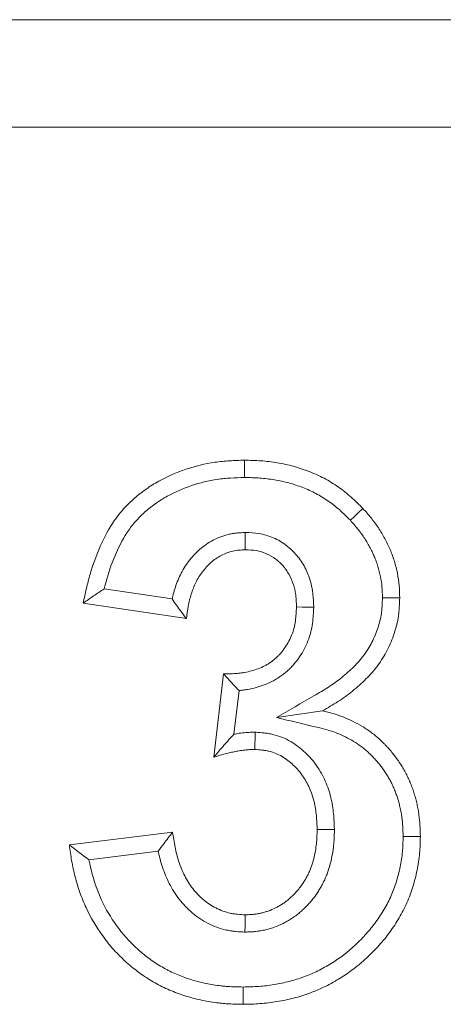
# Model space of a CAD drawing. Units: millimetres. Extents: x -105 to 9631, y -4325 to 1254.
# Drawn here: x 5042 to 5061, y -2375 to -2330 of the extents above; entities that cross this region are included whole.
import ezdxf

# ---------------------------------------------------------------- set-up
doc = ezdxf.new("R2010")
doc.units = ezdxf.units.MM
doc.linetypes.add('SLD-SOLID', pattern=[0])
doc.layers.add('ACO_DRAINAGE', color=7, linetype='Continuous')

# ---------------------------------------------------------------- blocks, each defined once
blk = doc.blocks.new('ACO - 4933 - FRONT')
at = {"layer": 'ACO_DRAINAGE', "linetype": 'SLD-SOLID', "lineweight": 0}
for p, q in [((200.5, 254), (25.5, 254)), ((195.5, 249), (30.5, 249)), ((141.129, 233.178), (141.127, 233.5)), ((141.129, 232.937), (141.129, 233.178)), ((141.13, 232.696), (141.129, 232.937)), ((146.235, 230.867), (146.411, 231.032)), ((146.411, 231.032), (146.646, 231.251)), ((146.059, 230.702), (146.235, 230.867)), ((141.166, 230.138), (141.167, 229.882)), ((141.167, 229.882), (141.167, 229.608)), ((141.167, 229.608), (141.167, 229.333)), ((137.759, 227.041), (134.59, 227.516)), ((138.423, 226.128), (133.615, 226.849)), ((147.555, 227.095), (147.796, 227.093)), ((147.796, 227.093), (148.037, 227.092)), ((148.037, 227.092), (148.359, 227.09)), ((143.817, 226.668), (143.551, 226.669)), ((144.082, 226.667), (143.817, 226.668)), ((144.356, 226.665), (144.082, 226.667)), ((139.705, 219.683), (140.156, 223.564)), ((140.638, 220.748), (140.874, 222.779)), ((142.617, 221.527), (144.763, 221.836)), ((141.624, 220.543), (141.618, 220.291)), ((141.63, 220.843), (141.624, 220.543)), ((141.618, 220.291), (141.613, 220.038)), ((144.765, 216.31), (144.513, 216.307)), ((145.017, 216.312), (144.765, 216.31)), ((145.317, 216.315), (145.017, 216.312)), ((132.974, 215.601), (137.782, 216.192)), ((148.516, 215.991), (148.918, 215.991)), ((148.918, 215.991), (149.321, 215.992)), ((133.886, 214.904), (137.112, 215.3)), ((141.156, 211.867), (141.162, 212.346)), ((141.152, 211.542), (141.156, 211.867)), ((141.061, 208.983), (141.061, 208.742)), ((141.061, 208.742), (141.062, 208.501)), ((141.062, 208.501), (141.062, 208.179))]:
    blk.add_line(p, q, dxfattribs=at)
for points, knots in [([(133.615, 226.849), (133.664, 227.075), (133.713, 227.3), (133.818, 227.749), (133.876, 227.973), (134.069, 228.637), (134.224, 229.073), (134.597, 229.917), (134.816, 230.325), (135.214, 230.893), (135.357, 231.074), (135.666, 231.417), (135.832, 231.578), (136.179, 231.882), (136.361, 232.024), (136.74, 232.289), (136.936, 232.411), (137.541, 232.747), (137.966, 232.931), (138.841, 233.226), (139.291, 233.336), (139.862, 233.419), (139.976, 233.433), (140.206, 233.456), (140.321, 233.465), (140.666, 233.486), (140.897, 233.493), (141.127, 233.5)], [0, 0, 0, 0, 0.0625, 0.0625, 0.125, 0.125, 0.25, 0.25, 0.375, 0.375, 0.4375, 0.4375, 0.5, 0.5, 0.5625, 0.5625, 0.625, 0.625, 0.75, 0.75, 0.875, 0.875, 0.90625, 0.90625, 0.9375, 0.9375, 1, 1, 1, 1]), ([(141.127, 233.5), (141.383, 233.494), (141.639, 233.488), (142.022, 233.462), (142.15, 233.449), (142.404, 233.419), (142.53, 233.4), (142.909, 233.336), (143.16, 233.282), (143.654, 233.148), (143.897, 233.068), (144.374, 232.883), (144.609, 232.778), (144.948, 232.598), (145.059, 232.534), (145.277, 232.4), (145.384, 232.33), (145.595, 232.184), (145.698, 232.109), (145.901, 231.952), (146, 231.871), (146.287, 231.617), (146.467, 231.434), (146.646, 231.251)], [0, 0, 0, 0, 0.125, 0.125, 0.1875, 0.1875, 0.25, 0.25, 0.375, 0.375, 0.5, 0.5, 0.625, 0.625, 0.6875, 0.6875, 0.75, 0.75, 0.8125, 0.8125, 0.875, 0.875, 1, 1, 1, 1]), ([(134.59, 227.516), (134.628, 227.669), (134.668, 227.82), (134.832, 228.381), (134.976, 228.787), (135.315, 229.554), (135.511, 229.915), (135.854, 230.406), (135.977, 230.561), (136.24, 230.853), (136.383, 230.992), (136.686, 231.257), (136.846, 231.382), (137.177, 231.614), (137.349, 231.721), (137.885, 232.018), (138.267, 232.184), (139.054, 232.45), (139.455, 232.547), (139.966, 232.622), (140.069, 232.634), (140.275, 232.655), (140.378, 232.663), (140.692, 232.682), (140.907, 232.689), (141.13, 232.696)], [0.0796173, 0.0796173, 0.0796173, 0.0796173, 0.125, 0.125, 0.25, 0.25, 0.375, 0.375, 0.4375, 0.4375, 0.5, 0.5, 0.5625, 0.5625, 0.625, 0.625, 0.75, 0.75, 0.875, 0.875, 0.90625, 0.90625, 0.9375, 0.9375, 0.9980867, 0.9980867, 0.9980867, 0.9980867]), ([(141.13, 232.696), (141.379, 232.69), (141.615, 232.684), (141.953, 232.661), (142.066, 232.65), (142.294, 232.622), (142.408, 232.606), (142.75, 232.548), (142.976, 232.499), (143.416, 232.38), (143.632, 232.309), (144.057, 232.144), (144.263, 232.051), (144.556, 231.896), (144.652, 231.841), (144.843, 231.724), (144.938, 231.662), (145.126, 231.531), (145.218, 231.464), (145.396, 231.326), (145.481, 231.256), (145.723, 231.042), (145.884, 230.88), (146.059, 230.702)], [0.0034474, 0.0034474, 0.0034474, 0.0034474, 0.125, 0.125, 0.1875, 0.1875, 0.25, 0.25, 0.375, 0.375, 0.5, 0.5, 0.625, 0.625, 0.6875, 0.6875, 0.75, 0.75, 0.8125, 0.8125, 0.875, 0.875, 0.9967991, 0.9967991, 0.9967991, 0.9967991]), ([(146.646, 231.251), (146.774, 231.108), (146.902, 230.964), (147.084, 230.74), (147.142, 230.664), (147.256, 230.509), (147.311, 230.431), (147.471, 230.19), (147.569, 230.025), (147.706, 229.771), (147.75, 229.686), (147.835, 229.513), (147.875, 229.426), (147.95, 229.249), (147.985, 229.159), (148.051, 228.978), (148.081, 228.887), (148.165, 228.611), (148.213, 228.425), (148.289, 228.048), (148.317, 227.857), (148.35, 227.474), (148.354, 227.282), (148.359, 227.09)], [0, 0, 0, 0, 0.125, 0.125, 0.1875, 0.1875, 0.25, 0.25, 0.375, 0.375, 0.4375, 0.4375, 0.5, 0.5, 0.5625, 0.5625, 0.625, 0.625, 0.75, 0.75, 0.875, 0.875, 1, 1, 1, 1]), ([(146.059, 230.702), (146.182, 230.564), (146.297, 230.434), (146.452, 230.243), (146.502, 230.178), (146.601, 230.044), (146.648, 229.976), (146.786, 229.768), (146.872, 229.623), (146.994, 229.397), (147.034, 229.321), (147.107, 229.171), (147.142, 229.096), (147.205, 228.948), (147.234, 228.874), (147.289, 228.72), (147.315, 228.641), (147.389, 228.4), (147.43, 228.238), (147.495, 227.916), (147.519, 227.756), (147.546, 227.445), (147.55, 227.278), (147.555, 227.095)], [0.0042768, 0.0042768, 0.0042768, 0.0042768, 0.125, 0.125, 0.1875, 0.1875, 0.25, 0.25, 0.375, 0.375, 0.4375, 0.4375, 0.5, 0.5, 0.5625, 0.5625, 0.625, 0.625, 0.75, 0.75, 0.875, 0.875, 0.9947616, 0.9947616, 0.9947616, 0.9947616]), ([(141.128, 230.136), (141.03, 230.131), (140.921, 230.126), (140.74, 230.109), (140.677, 230.102), (140.545, 230.082), (140.476, 230.069), (140.274, 230.022), (140.145, 229.982), (139.901, 229.888), (139.786, 229.836), (139.559, 229.718), (139.448, 229.651), (139.232, 229.504), (139.129, 229.422), (138.937, 229.254), (138.848, 229.165), (138.682, 228.984), (138.603, 228.89), (138.38, 228.596), (138.25, 228.383), (138.037, 227.95), (137.952, 227.731), (137.848, 227.4), (137.818, 227.289), (137.78, 227.133), (137.769, 227.087), (137.759, 227.041)], [0, 0, 0, 0, 0.0625, 0.0625, 0.09375, 0.09375, 0.125, 0.125, 0.1875, 0.1875, 0.25, 0.25, 0.3125, 0.3125, 0.375, 0.375, 0.4375, 0.4375, 0.5, 0.5, 0.625, 0.625, 0.75, 0.75, 0.8125, 0.8125, 0.838587, 0.838587, 0.838587, 0.838587]), ([(144.355, 226.698), (144.348, 226.866), (144.342, 227.054), (144.313, 227.313), (144.306, 227.366), (144.29, 227.472), (144.281, 227.525), (144.249, 227.684), (144.223, 227.789), (144.13, 228.102), (144.049, 228.308), (143.891, 228.606), (143.833, 228.704), (143.706, 228.891), (143.638, 228.982), (143.419, 229.24), (143.255, 229.398), (142.888, 229.675), (142.687, 229.794), (142.362, 229.934), (142.252, 229.974), (142.027, 230.039), (141.913, 230.065), (141.572, 230.121), (141.372, 230.129), (141.204, 230.136)], [0, 0, 0, 0, 0.125, 0.125, 0.15625, 0.15625, 0.1875, 0.1875, 0.25, 0.25, 0.375, 0.375, 0.4375, 0.4375, 0.5, 0.5, 0.625, 0.625, 0.75, 0.75, 0.8125, 0.8125, 0.875, 0.875, 1, 1, 1, 1]), ([(141.167, 229.333), (141.07, 229.329), (140.973, 229.324), (140.828, 229.31), (140.78, 229.304), (140.684, 229.29), (140.636, 229.281), (140.495, 229.248), (140.402, 229.219), (140.219, 229.149), (140.13, 229.109), (139.958, 229.019), (139.874, 228.969), (139.714, 228.859), (139.638, 228.799), (139.492, 228.671), (139.422, 228.602), (139.291, 228.459), (139.228, 228.384), (139.052, 228.152), (138.951, 227.986), (138.779, 227.637), (138.708, 227.455), (138.621, 227.177), (138.595, 227.083), (138.549, 226.894), (138.529, 226.799), (138.476, 226.513), (138.45, 226.321), (138.423, 226.128)], [0, 0, 0, 0, 0.0625, 0.0625, 0.09375, 0.09375, 0.125, 0.125, 0.1875, 0.1875, 0.25, 0.25, 0.3125, 0.3125, 0.375, 0.375, 0.4375, 0.4375, 0.5, 0.5, 0.625, 0.625, 0.75, 0.75, 0.8125, 0.8125, 0.875, 0.875, 1, 1, 1, 1]), ([(143.551, 226.669), (143.545, 226.837), (143.539, 227.005), (143.516, 227.213), (143.51, 227.255), (143.497, 227.338), (143.49, 227.379), (143.465, 227.503), (143.445, 227.584), (143.374, 227.826), (143.311, 227.983), (143.193, 228.206), (143.15, 228.278), (143.056, 228.418), (143.005, 228.485), (142.843, 228.677), (142.72, 228.794), (142.452, 228.997), (142.307, 229.083), (142.075, 229.183), (141.995, 229.211), (141.834, 229.258), (141.752, 229.277), (141.504, 229.318), (141.336, 229.326), (141.167, 229.333)], [0, 0, 0, 0, 0.125, 0.125, 0.15625, 0.15625, 0.1875, 0.1875, 0.25, 0.25, 0.375, 0.375, 0.4375, 0.4375, 0.5, 0.5, 0.625, 0.625, 0.75, 0.75, 0.8125, 0.8125, 0.875, 0.875, 1, 1, 1, 1]), ([(137.759, 227.041), (137.823, 226.947), (137.889, 226.854), (137.956, 226.76), (138.024, 226.667), (138.092, 226.573), (138.161, 226.48)], [0, 0, 0, 0, 0.000986562, 0.000986562, 0.000986562, 0.001973117, 0.001973117, 0.001973117, 0.001973117]), ([(147.555, 227.095), (147.55, 226.964), (147.545, 226.839), (147.534, 226.658), (147.529, 226.597), (147.518, 226.479), (147.511, 226.423), (147.471, 226.143), (147.416, 225.914), (147.267, 225.463), (147.175, 225.244), (146.957, 224.823), (146.832, 224.622), (146.62, 224.335), (146.545, 224.242), (146.388, 224.061), (146.306, 223.973), (146.133, 223.8), (146.042, 223.715), (145.854, 223.547), (145.756, 223.464), (145.558, 223.305), (145.458, 223.228), (145.256, 223.081), (145.154, 223.012), (144.835, 222.806), (144.604, 222.673), (144.362, 222.533), (143.78, 222.197), (143.199, 221.862), (142.617, 221.527)], [0.003607, 0.003607, 0.003607, 0.003607, 0.0625, 0.0625, 0.09375, 0.09375, 0.125, 0.125, 0.25, 0.25, 0.375, 0.375, 0.5, 0.5, 0.5625, 0.5625, 0.625, 0.625, 0.6875, 0.6875, 0.75, 0.75, 0.8125, 0.8125, 0.875, 0.875, 1, 1, 1, 1.29984, 1.29984, 1.29984, 1.29984]), ([(148.359, 227.09), (148.354, 226.95), (148.349, 226.81), (148.336, 226.6), (148.33, 226.531), (148.317, 226.392), (148.309, 226.322), (148.26, 225.977), (148.192, 225.703), (148.017, 225.171), (147.909, 224.913), (147.652, 224.416), (147.503, 224.177), (147.253, 223.84), (147.166, 223.731), (146.982, 223.519), (146.887, 223.417), (146.689, 223.219), (146.587, 223.124), (146.378, 222.938), (146.271, 222.847), (146.053, 222.671), (145.942, 222.586), (145.716, 222.422), (145.6, 222.343), (145.248, 222.116), (145.006, 221.976), (144.763, 221.836)], [0, 0, 0, 0, 0.0625, 0.0625, 0.09375, 0.09375, 0.125, 0.125, 0.25, 0.25, 0.375, 0.375, 0.5, 0.5, 0.5625, 0.5625, 0.625, 0.625, 0.6875, 0.6875, 0.75, 0.75, 0.8125, 0.8125, 0.875, 0.875, 1, 1, 1, 1]), ([(140.156, 223.564), (140.265, 223.562), (140.374, 223.56), (140.538, 223.563), (140.593, 223.565), (140.702, 223.571), (140.756, 223.576), (140.865, 223.586), (140.92, 223.592), (141.028, 223.607), (141.082, 223.615), (141.244, 223.643), (141.35, 223.667), (141.561, 223.726), (141.665, 223.76), (141.869, 223.837), (141.97, 223.88), (142.116, 223.955), (142.164, 223.981), (142.257, 224.038), (142.303, 224.068), (142.392, 224.131), (142.436, 224.164), (142.521, 224.232), (142.563, 224.267), (142.644, 224.341), (142.684, 224.378), (142.76, 224.457), (142.797, 224.497), (142.903, 224.622), (142.969, 224.71), (143.092, 224.892), (143.148, 224.986), (143.25, 225.179), (143.296, 225.279), (143.375, 225.483), (143.408, 225.588), (143.462, 225.8), (143.484, 225.907), (143.531, 226.232), (143.541, 226.45), (143.551, 226.669)], [0, 0, 0, 0, 0.0625, 0.0625, 0.09375, 0.09375, 0.125, 0.125, 0.15625, 0.15625, 0.1875, 0.1875, 0.25, 0.25, 0.3125, 0.3125, 0.375, 0.375, 0.40625, 0.40625, 0.4375, 0.4375, 0.46875, 0.46875, 0.5, 0.5, 0.53125, 0.53125, 0.5625, 0.5625, 0.625, 0.625, 0.6875, 0.6875, 0.75, 0.75, 0.8125, 0.8125, 0.875, 0.875, 1, 1, 1, 1]), ([(140.874, 222.779), (140.879, 222.78), (140.883, 222.78), (140.952, 222.787), (141.015, 222.794), (141.143, 222.811), (141.208, 222.821), (141.406, 222.855), (141.543, 222.886), (141.801, 222.958), (141.923, 222.998), (142.176, 223.093), (142.305, 223.148), (142.498, 223.247), (142.563, 223.284), (142.691, 223.361), (142.752, 223.401), (142.869, 223.484), (142.925, 223.526), (143.034, 223.613), (143.089, 223.659), (143.195, 223.755), (143.248, 223.806), (143.349, 223.91), (143.397, 223.963), (143.536, 224.125), (143.62, 224.238), (143.774, 224.466), (143.845, 224.584), (143.975, 224.83), (144.034, 224.959), (144.137, 225.224), (144.179, 225.359), (144.249, 225.629), (144.275, 225.765), (144.334, 226.168), (144.344, 226.414), (144.354, 226.632)], [0.1227706, 0.1227706, 0.1227706, 0.1227706, 0.125, 0.125, 0.15625, 0.15625, 0.1875, 0.1875, 0.25, 0.25, 0.3125, 0.3125, 0.375, 0.375, 0.40625, 0.40625, 0.4375, 0.4375, 0.46875, 0.46875, 0.5, 0.5, 0.53125, 0.53125, 0.5625, 0.5625, 0.625, 0.625, 0.6875, 0.6875, 0.75, 0.75, 0.8125, 0.8125, 0.875, 0.875, 1, 1, 1, 1]), ([(140.874, 222.779), (140.784, 222.871), (140.694, 222.965), (140.605, 223.061), (140.53, 223.142), (140.455, 223.225), (140.38, 223.309), (140.305, 223.394), (140.23, 223.479), (140.156, 223.564)], [0, 0, 0, 0, 0.001183803, 0.001183803, 0.001183803, 0.00218341, 0.00218341, 0.00218341, 0.003183066, 0.003183066, 0.003183066, 0.003183066]), ([(144.763, 221.836), (144.926, 221.797), (145.09, 221.758), (145.412, 221.665), (145.572, 221.612), (145.884, 221.488), (146.036, 221.417), (146.337, 221.268), (146.485, 221.189), (146.772, 221.015), (146.911, 220.92), (147.113, 220.769), (147.179, 220.718), (147.309, 220.611), (147.373, 220.556), (147.496, 220.443), (147.556, 220.384), (147.644, 220.294), (147.673, 220.264), (147.731, 220.203), (147.759, 220.172), (147.845, 220.079), (147.901, 220.017), (148.01, 219.889), (148.063, 219.824), (148.165, 219.691), (148.215, 219.623), (148.311, 219.486), (148.358, 219.416), (148.449, 219.275), (148.493, 219.203), (148.578, 219.058), (148.618, 218.985), (148.695, 218.836), (148.731, 218.76), (148.801, 218.607), (148.834, 218.53), (148.897, 218.374), (148.928, 218.296), (148.985, 218.138), (149.011, 218.059), (149.061, 217.898), (149.084, 217.817), (149.126, 217.655), (149.146, 217.573), (149.183, 217.41), (149.2, 217.327), (149.231, 217.162), (149.244, 217.08), (149.279, 216.83), (149.294, 216.663), (149.312, 216.328), (149.316, 216.16), (149.321, 215.992)], [0, 0, 0, 0, 0.0625, 0.0625, 0.125, 0.125, 0.1875, 0.1875, 0.25, 0.25, 0.3125, 0.3125, 0.34375, 0.34375, 0.375, 0.375, 0.40625, 0.40625, 0.421875, 0.421875, 0.4375, 0.4375, 0.46875, 0.46875, 0.5, 0.5, 0.53125, 0.53125, 0.5625, 0.5625, 0.59375, 0.59375, 0.625, 0.625, 0.65625, 0.65625, 0.6875, 0.6875, 0.71875, 0.71875, 0.75, 0.75, 0.78125, 0.78125, 0.8125, 0.8125, 0.84375, 0.84375, 0.875, 0.875, 0.9375, 0.9375, 1, 1, 1, 1]), ([(144.575, 221.055), (144.738, 221.016), (144.89, 220.979), (145.168, 220.899), (145.302, 220.854), (145.561, 220.751), (145.692, 220.691), (145.965, 220.555), (146.094, 220.486), (146.33, 220.343), (146.449, 220.262), (146.624, 220.131), (146.681, 220.087), (146.789, 219.999), (146.84, 219.955), (146.939, 219.863), (146.989, 219.814), (147.066, 219.735), (147.092, 219.709), (147.144, 219.654), (147.17, 219.625), (147.248, 219.541), (147.297, 219.485), (147.391, 219.375), (147.435, 219.322), (147.52, 219.212), (147.562, 219.154), (147.645, 219.035), (147.687, 218.972), (147.768, 218.847), (147.806, 218.785), (147.877, 218.663), (147.91, 218.604), (147.973, 218.481), (148.004, 218.418), (148.064, 218.286), (148.093, 218.217), (148.149, 218.079), (148.176, 218.011), (148.225, 217.876), (148.247, 217.81), (148.289, 217.674), (148.309, 217.604), (148.346, 217.461), (148.364, 217.387), (148.397, 217.241), (148.412, 217.169), (148.438, 217.027), (148.45, 216.957), (148.479, 216.746), (148.492, 216.601), (148.509, 216.305), (148.513, 216.152), (148.516, 215.991)], [0, 0, 0, 0, 0.0625, 0.0625, 0.125, 0.125, 0.1875, 0.1875, 0.25, 0.25, 0.3125, 0.3125, 0.34375, 0.34375, 0.375, 0.375, 0.40625, 0.40625, 0.421875, 0.421875, 0.4375, 0.4375, 0.46875, 0.46875, 0.5, 0.5, 0.53125, 0.53125, 0.5625, 0.5625, 0.59375, 0.59375, 0.625, 0.625, 0.65625, 0.65625, 0.6875, 0.6875, 0.71875, 0.71875, 0.75, 0.75, 0.78125, 0.78125, 0.8125, 0.8125, 0.84375, 0.84375, 0.875, 0.875, 0.9375, 0.9375, 0.9977323, 0.9977323, 0.9977323, 0.9977323]), ([(140.638, 220.748), (140.483, 220.581), (140.327, 220.411), (140.016, 220.056), (139.861, 219.87), (139.705, 219.683)], [0, 0, 0, 0, 0.5, 0.5, 1, 1, 1, 1]), ([(141.593, 220.842), (141.511, 220.84), (141.424, 220.838), (141.284, 220.831), (141.235, 220.828), (141.136, 220.82), (141.084, 220.815), (140.935, 220.798), (140.84, 220.784), (140.712, 220.761), (140.675, 220.755), (140.638, 220.748)], [0, 0, 0, 0, 0.125, 0.125, 0.1875, 0.1875, 0.25, 0.25, 0.375, 0.375, 0.4273608, 0.4273608, 0.4273608, 0.4273608]), ([(145.316, 216.338), (145.308, 216.558), (145.299, 216.793), (145.264, 217.166), (145.247, 217.295), (145.205, 217.551), (145.179, 217.679), (145.086, 218.062), (145.002, 218.316), (144.784, 218.812), (144.648, 219.054), (144.333, 219.501), (144.155, 219.708), (143.855, 219.991), (143.751, 220.081), (143.528, 220.251), (143.409, 220.332), (143.156, 220.479), (143.021, 220.546), (142.743, 220.658), (142.6, 220.704), (142.381, 220.756), (142.307, 220.771), (142.165, 220.795), (142.096, 220.803), (141.898, 220.825), (141.777, 220.833), (141.667, 220.841)], [0, 0, 0, 0, 0.125, 0.125, 0.1875, 0.1875, 0.25, 0.25, 0.375, 0.375, 0.5, 0.5, 0.625, 0.625, 0.6875, 0.6875, 0.75, 0.75, 0.8125, 0.8125, 0.875, 0.875, 0.90625, 0.90625, 0.9375, 0.9375, 1, 1, 1, 1]), ([(141.613, 220.038), (141.532, 220.036), (141.451, 220.034), (141.329, 220.028), (141.289, 220.026), (141.208, 220.02), (141.167, 220.016), (141.047, 220.002), (140.966, 219.99), (140.806, 219.962), (140.726, 219.947), (140.567, 219.915), (140.488, 219.897), (140.33, 219.861), (140.251, 219.841), (140.016, 219.778), (139.86, 219.73), (139.705, 219.683)], [0, 0, 0, 0, 0.125, 0.125, 0.1875, 0.1875, 0.25, 0.25, 0.375, 0.375, 0.5, 0.5, 0.625, 0.625, 0.75, 0.75, 1, 1, 1, 1]), ([(144.513, 216.307), (144.504, 216.527), (144.496, 216.747), (144.465, 217.075), (144.451, 217.184), (144.415, 217.401), (144.393, 217.509), (144.315, 217.829), (144.246, 218.039), (144.068, 218.442), (143.96, 218.635), (143.707, 218.994), (143.562, 219.162), (143.323, 219.389), (143.239, 219.46), (143.064, 219.594), (142.973, 219.656), (142.783, 219.767), (142.684, 219.816), (142.479, 219.898), (142.374, 219.932), (142.213, 219.97), (142.159, 219.981), (142.051, 219.999), (141.997, 220.006), (141.833, 220.024), (141.723, 220.031), (141.613, 220.038)], [0, 0, 0, 0, 0.125, 0.125, 0.1875, 0.1875, 0.25, 0.25, 0.375, 0.375, 0.5, 0.5, 0.625, 0.625, 0.6875, 0.6875, 0.75, 0.75, 0.8125, 0.8125, 0.875, 0.875, 0.90625, 0.90625, 0.9375, 0.9375, 1, 1, 1, 1]), ([(141.162, 212.346), (141.223, 212.347), (141.284, 212.349), (141.405, 212.354), (141.465, 212.357), (141.586, 212.368), (141.646, 212.376), (141.766, 212.395), (141.825, 212.407), (141.944, 212.433), (142.002, 212.448), (142.119, 212.481), (142.177, 212.5), (142.348, 212.561), (142.459, 212.609), (142.622, 212.69), (142.675, 212.719), (142.781, 212.778), (142.833, 212.81), (142.935, 212.875), (142.985, 212.909), (143.082, 212.982), (143.129, 213.02), (143.221, 213.099), (143.266, 213.14), (143.355, 213.222), (143.399, 213.264), (143.484, 213.35), (143.525, 213.394), (143.606, 213.485), (143.645, 213.531), (143.757, 213.674), (143.827, 213.774), (143.924, 213.927), (143.956, 213.979), (144.016, 214.084), (144.045, 214.137), (144.1, 214.245), (144.127, 214.3), (144.175, 214.411), (144.198, 214.467), (144.262, 214.637), (144.299, 214.753), (144.364, 214.986), (144.391, 215.104), (144.438, 215.342), (144.456, 215.462), (144.479, 215.642), (144.485, 215.703), (144.495, 215.823), (144.499, 215.884), (144.508, 216.065), (144.511, 216.186), (144.513, 216.307)], [0, 0, 0, 0, 0.03125, 0.03125, 0.0625, 0.0625, 0.09375, 0.09375, 0.125, 0.125, 0.15625, 0.15625, 0.1875, 0.1875, 0.25, 0.25, 0.28125, 0.28125, 0.3125, 0.3125, 0.34375, 0.34375, 0.375, 0.375, 0.40625, 0.40625, 0.4375, 0.4375, 0.46875, 0.46875, 0.5, 0.5, 0.5625, 0.5625, 0.59375, 0.59375, 0.625, 0.625, 0.65625, 0.65625, 0.6875, 0.6875, 0.75, 0.75, 0.8125, 0.8125, 0.875, 0.875, 0.90625, 0.90625, 0.9375, 0.9375, 1, 1, 1, 1]), ([(141.18, 211.542), (141.24, 211.544), (141.306, 211.545), (141.446, 211.551), (141.522, 211.555), (141.68, 211.57), (141.757, 211.58), (141.909, 211.604), (141.984, 211.619), (142.132, 211.652), (142.207, 211.67), (142.356, 211.713), (142.432, 211.737), (142.652, 211.816), (142.791, 211.877), (142.993, 211.977), (143.059, 212.012), (143.188, 212.085), (143.253, 212.124), (143.383, 212.208), (143.449, 212.253), (143.58, 212.351), (143.641, 212.4), (143.755, 212.498), (143.807, 212.545), (143.908, 212.639), (143.96, 212.689), (144.064, 212.793), (144.116, 212.849), (144.219, 212.964), (144.267, 213.023), (144.407, 213.201), (144.492, 213.321), (144.609, 213.506), (144.646, 213.567), (144.719, 213.693), (144.754, 213.758), (144.823, 213.892), (144.856, 213.961), (144.918, 214.102), (144.946, 214.172), (145.024, 214.38), (145.068, 214.516), (145.144, 214.792), (145.177, 214.931), (145.231, 215.208), (145.252, 215.346), (145.278, 215.554), (145.285, 215.624), (145.297, 215.764), (145.302, 215.835), (145.312, 216.042), (145.314, 216.171), (145.317, 216.292)], [0, 0, 0, 0, 0.03125, 0.03125, 0.0625, 0.0625, 0.09375, 0.09375, 0.125, 0.125, 0.15625, 0.15625, 0.1875, 0.1875, 0.25, 0.25, 0.28125, 0.28125, 0.3125, 0.3125, 0.34375, 0.34375, 0.375, 0.375, 0.40625, 0.40625, 0.4375, 0.4375, 0.46875, 0.46875, 0.5, 0.5, 0.5625, 0.5625, 0.59375, 0.59375, 0.625, 0.625, 0.65625, 0.65625, 0.6875, 0.6875, 0.75, 0.75, 0.8125, 0.8125, 0.875, 0.875, 0.90625, 0.90625, 0.9375, 0.9375, 1, 1, 1, 1]), ([(137.369, 215.649), (137.437, 215.74), (137.505, 215.83), (137.574, 215.921), (137.643, 216.011), (137.713, 216.102), (137.782, 216.192)], [0.001254556, 0.001254556, 0.001254556, 0.001254556, 0.002227652, 0.002227652, 0.002227652, 0.003200757, 0.003200757, 0.003200757, 0.003200757]), ([(137.782, 216.192), (137.815, 215.959), (137.848, 215.725), (137.916, 215.379), (137.942, 215.265), (138.002, 215.037), (138.036, 214.924), (138.112, 214.701), (138.153, 214.591), (138.243, 214.372), (138.292, 214.265), (138.398, 214.054), (138.455, 213.952), (138.581, 213.752), (138.649, 213.656), (138.867, 213.378), (139.031, 213.206), (139.301, 212.978), (139.395, 212.906), (139.591, 212.776), (139.692, 212.716), (139.903, 212.609), (140.011, 212.561), (140.232, 212.479), (140.346, 212.445), (140.518, 212.407), (140.576, 212.397), (140.692, 212.38), (140.751, 212.373), (140.926, 212.357), (141.044, 212.352), (141.162, 212.346)], [0, 0, 0, 0, 0.125, 0.125, 0.1875, 0.1875, 0.25, 0.25, 0.3125, 0.3125, 0.375, 0.375, 0.4375, 0.4375, 0.5, 0.5, 0.625, 0.625, 0.6875, 0.6875, 0.75, 0.75, 0.8125, 0.8125, 0.875, 0.875, 0.90625, 0.90625, 0.9375, 0.9375, 1, 1, 1, 1]), ([(148.516, 215.991), (148.511, 215.733), (148.505, 215.494), (148.465, 215.046), (148.429, 214.814), (148.332, 214.345), (148.274, 214.114), (148.169, 213.775), (148.132, 213.664), (148.051, 213.446), (148.007, 213.34), (147.914, 213.13), (147.863, 213.025), (147.756, 212.816), (147.698, 212.712), (147.519, 212.404), (147.39, 212.207), (147.112, 211.826), (146.962, 211.642), (146.642, 211.286), (146.473, 211.114), (145.946, 210.623), (145.569, 210.331), (144.965, 209.955), (144.758, 209.84), (144.334, 209.632), (144.115, 209.539), (143.781, 209.415), (143.669, 209.377), (143.444, 209.307), (143.33, 209.275), (143.101, 209.216), (142.984, 209.189), (142.748, 209.14), (142.627, 209.118), (142.387, 209.078), (142.268, 209.06), (142.031, 209.031), (141.915, 209.019), (141.565, 208.995), (141.319, 208.989), (141.061, 208.983)], [0.0014386, 0.0014386, 0.0014386, 0.0014386, 0.0625, 0.0625, 0.125, 0.125, 0.1875, 0.1875, 0.21875, 0.21875, 0.25, 0.25, 0.28125, 0.28125, 0.3125, 0.3125, 0.375, 0.375, 0.4375, 0.4375, 0.5, 0.5, 0.625, 0.625, 0.6875, 0.6875, 0.75, 0.75, 0.78125, 0.78125, 0.8125, 0.8125, 0.84375, 0.84375, 0.875, 0.875, 0.90625, 0.90625, 0.9375, 0.9375, 0.998806, 0.998806, 0.998806, 0.998806]), ([(149.321, 215.992), (149.315, 215.728), (149.309, 215.464), (149.262, 214.938), (149.221, 214.677), (149.115, 214.159), (149.05, 213.903), (148.933, 213.524), (148.891, 213.399), (148.799, 213.152), (148.749, 213.029), (148.642, 212.788), (148.584, 212.669), (148.463, 212.434), (148.399, 212.319), (148.2, 211.976), (148.056, 211.755), (147.744, 211.329), (147.577, 211.124), (147.224, 210.731), (147.039, 210.542), (146.459, 210.002), (146.04, 209.677), (145.367, 209.258), (145.136, 209.13), (144.662, 208.898), (144.419, 208.794), (144.047, 208.657), (143.922, 208.614), (143.67, 208.535), (143.543, 208.499), (143.287, 208.434), (143.158, 208.404), (142.9, 208.351), (142.77, 208.327), (142.509, 208.283), (142.379, 208.264), (142.117, 208.232), (141.985, 208.219), (141.591, 208.191), (141.326, 208.185), (141.062, 208.179)], [0, 0, 0, 0, 0.0625, 0.0625, 0.125, 0.125, 0.1875, 0.1875, 0.21875, 0.21875, 0.25, 0.25, 0.28125, 0.28125, 0.3125, 0.3125, 0.375, 0.375, 0.4375, 0.4375, 0.5, 0.5, 0.625, 0.625, 0.6875, 0.6875, 0.75, 0.75, 0.78125, 0.78125, 0.8125, 0.8125, 0.84375, 0.84375, 0.875, 0.875, 0.90625, 0.90625, 0.9375, 0.9375, 1, 1, 1, 1]), ([(141.062, 208.179), (140.809, 208.184), (140.557, 208.188), (140.242, 208.21), (140.179, 208.215), (140.053, 208.227), (139.99, 208.234), (139.802, 208.256), (139.677, 208.275), (139.427, 208.315), (139.303, 208.338), (139.055, 208.388), (138.932, 208.416), (138.687, 208.477), (138.565, 208.511), (138.323, 208.585), (138.203, 208.625), (137.965, 208.71), (137.847, 208.755), (137.613, 208.851), (137.497, 208.901), (137.269, 209.01), (137.157, 209.069), (136.935, 209.191), (136.826, 209.255), (136.504, 209.455), (136.294, 209.596), (135.892, 209.903), (135.7, 210.068), (135.33, 210.413), (135.153, 210.593), (134.819, 210.972), (134.663, 211.172), (134.22, 211.787), (133.96, 212.224), (133.641, 212.912), (133.546, 213.146), (133.42, 213.504), (133.381, 213.624), (133.308, 213.866), (133.274, 213.988), (133.209, 214.232), (133.179, 214.355), (133.125, 214.602), (133.1, 214.726), (133.036, 215.099), (133.005, 215.35), (132.974, 215.601)], [0, 0, 0, 0, 0.0625, 0.0625, 0.078125, 0.078125, 0.09375, 0.09375, 0.125, 0.125, 0.15625, 0.15625, 0.1875, 0.1875, 0.21875, 0.21875, 0.25, 0.25, 0.28125, 0.28125, 0.3125, 0.3125, 0.34375, 0.34375, 0.375, 0.375, 0.4375, 0.4375, 0.5, 0.5, 0.5625, 0.5625, 0.625, 0.625, 0.75, 0.75, 0.8125, 0.8125, 0.84375, 0.84375, 0.875, 0.875, 0.90625, 0.90625, 0.9375, 0.9375, 1, 1, 1, 1]), ([(141.061, 208.983), (140.813, 208.988), (140.579, 208.992), (140.304, 209.011), (140.248, 209.016), (140.137, 209.026), (140.08, 209.032), (139.911, 209.053), (139.797, 209.069), (139.567, 209.107), (139.451, 209.128), (139.225, 209.174), (139.114, 209.199), (138.895, 209.254), (138.787, 209.284), (138.571, 209.35), (138.462, 209.386), (138.246, 209.463), (138.138, 209.504), (137.929, 209.59), (137.828, 209.634), (137.63, 209.728), (137.533, 209.779), (137.338, 209.887), (137.24, 209.945), (136.945, 210.127), (136.756, 210.254), (136.405, 210.522), (136.233, 210.67), (135.895, 210.986), (135.736, 211.147), (135.442, 211.481), (135.302, 211.66), (134.899, 212.22), (134.667, 212.61), (134.381, 213.226), (134.296, 213.436), (134.183, 213.758), (134.148, 213.867), (134.081, 214.089), (134.049, 214.202), (133.989, 214.428), (133.962, 214.54), (133.918, 214.736), (133.901, 214.82), (133.886, 214.904)], [0.0012471, 0.0012471, 0.0012471, 0.0012471, 0.0625, 0.0625, 0.078125, 0.078125, 0.09375, 0.09375, 0.125, 0.125, 0.15625, 0.15625, 0.1875, 0.1875, 0.21875, 0.21875, 0.25, 0.25, 0.28125, 0.28125, 0.3125, 0.3125, 0.34375, 0.34375, 0.375, 0.375, 0.4375, 0.4375, 0.5, 0.5, 0.5625, 0.5625, 0.625, 0.625, 0.75, 0.75, 0.8125, 0.8125, 0.84375, 0.84375, 0.875, 0.875, 0.90625, 0.90625, 0.9297664, 0.9297664, 0.9297664, 0.9297664]), ([(137.112, 215.3), (137.136, 215.183), (137.164, 215.063), (137.23, 214.813), (137.269, 214.683), (137.356, 214.427), (137.403, 214.301), (137.506, 214.05), (137.563, 213.924), (137.69, 213.672), (137.76, 213.546), (137.916, 213.3), (138, 213.181), (138.268, 212.839), (138.467, 212.63), (138.803, 212.345), (138.923, 212.255), (139.17, 212.09), (139.299, 212.014), (139.564, 211.879), (139.701, 211.818), (139.986, 211.713), (140.134, 211.668), (140.365, 211.618), (140.444, 211.604), (140.594, 211.582), (140.667, 211.574), (140.877, 211.555), (141.006, 211.549), (141.124, 211.543)], [0.1312864, 0.1312864, 0.1312864, 0.1312864, 0.1875, 0.1875, 0.25, 0.25, 0.3125, 0.3125, 0.375, 0.375, 0.4375, 0.4375, 0.5, 0.5, 0.625, 0.625, 0.6875, 0.6875, 0.75, 0.75, 0.8125, 0.8125, 0.875, 0.875, 0.90625, 0.90625, 0.9375, 0.9375, 1, 1, 1, 1])]:
    blk.add_open_spline(points, degree=3, knots=knots, dxfattribs=at)
for points in [[(141.166, 230.138), (141.153, 230.137), (141.141, 230.137), (141.128, 230.136)], [(141.204, 230.136), (141.192, 230.137), (141.179, 230.138), (141.166, 230.138)], [(134.59, 227.516), (134.425, 227.405), (134.262, 227.294), (134.1, 227.183)], [(134.1, 227.183), (133.938, 227.072), (133.777, 226.961), (133.615, 226.849)], [(138.161, 226.48), (138.248, 226.362), (138.335, 226.245), (138.423, 226.128)], [(144.354, 226.632), (144.355, 226.643), (144.355, 226.654), (144.356, 226.665)], [(144.356, 226.665), (144.355, 226.676), (144.355, 226.687), (144.355, 226.698)], [(142.617, 221.527), (143.27, 221.369), (143.922, 221.212), (144.575, 221.055)], [(141.63, 220.843), (141.617, 220.843), (141.605, 220.842), (141.593, 220.842)], [(141.667, 220.841), (141.655, 220.841), (141.642, 220.842), (141.63, 220.843)], [(145.317, 216.315), (145.317, 216.323), (145.316, 216.331), (145.316, 216.338)], [(145.317, 216.292), (145.317, 216.3), (145.317, 216.308), (145.317, 216.315)], [(133.886, 214.904), (133.572, 215.134), (133.273, 215.368), (132.974, 215.601)], [(137.112, 215.3), (137.196, 215.416), (137.282, 215.533), (137.369, 215.649)], [(141.124, 211.543), (141.133, 211.543), (141.143, 211.542), (141.152, 211.542)], [(141.152, 211.542), (141.161, 211.542), (141.17, 211.542), (141.18, 211.542)]]:
    blk.add_open_spline(points, degree=3, dxfattribs=at)

msp = doc.modelspace()

# ---------------------------------------------------------------- block references
at = {"layer": 'ACO_DRAINAGE'}
msp.add_blockref('ACO - 4933 - FRONT', (4910.991, -2583.594), dxfattribs=at)

doc.saveas('drawing.dxf')
